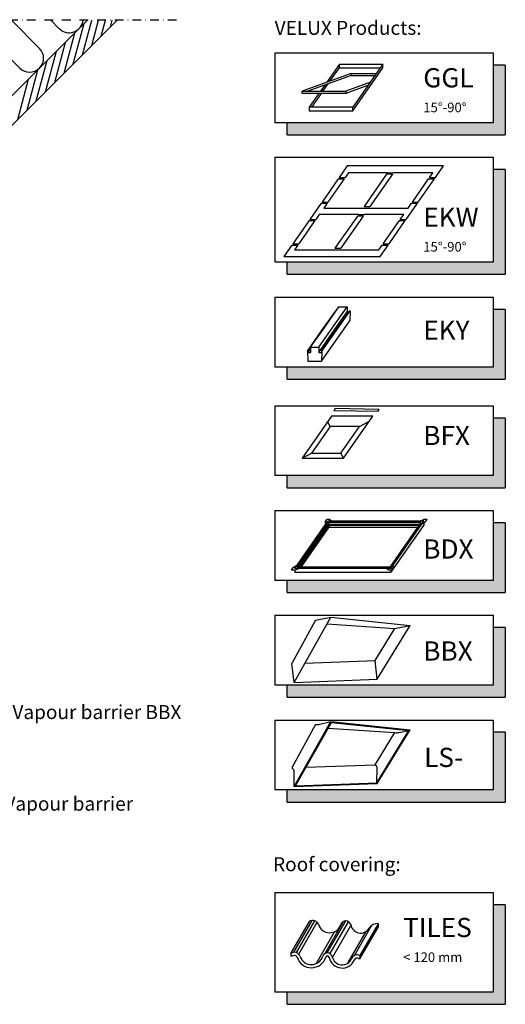
# Model space of a CAD drawing. Units: millimetres. Extents: x 2372 to 4274, y 10204 to 11437.
# Drawn here: x 3994 to 4272, y 10871 to 11435 of the extents above; entities that cross this region are included whole.
import ezdxf

# ---------------------------------------------------------------- set-up
doc = ezdxf.new("R2010")
doc.units = ezdxf.units.MM
doc.linetypes.add('DASHDOT', pattern=[1, 0.5, -0.25, 0, -0.25])
doc.linetypes.add('HIDDEN', pattern=[9.525, 6.35, -3.175])
for name, color, linetype in [('VELUX_HATCH', 1, 'Continuous'), ('VELUX_INFO', 7, 'Continuous'), ('VELUX_INSIDE-COVERING', 7, 'Continuous'), ('VELUX_INSULATION', 1, 'Continuous'), ('VELUX_TEXT_ENGLISH', 7, 'Continuous')]:
    doc.layers.add(name, color=color, linetype=linetype)
doc.styles.add('Verdana', font='verdana.ttf')

# ---------------------------------------------------------------- blocks, each defined once
blk = doc.blocks.new('A$C485A433A')
at = {"layer": 'VELUX_INFO'}
blk.add_hatch(color=256, dxfattribs=at).paths.add_polyline_path([(125, 7), (7, 7), (7, 0), (132, 0), (132, 57), (125, 57)])
for p, q in [((0, 64), (0, 7)), ((0, 64), (125, 64)), ((125, 64), (125, 7)), ((132, 57), (125, 57)), ((132, 57), (132, 0)), ((125, 7), (0, 7)), ((7, 0), (7, 7)), ((7, 0), (132, 0))]:
    blk.add_line(p, q, dxfattribs=at)
blk = doc.blocks.new('A$C79A74289')
at = {"layer": 'VELUX_INFO'}
blk.add_hatch(color=256, dxfattribs=at).paths.add_polyline_path([(125, 7), (7, 7), (7, 0), (132, 0), (132, 40), (125, 40)])
for p, q in [((0, 47), (125, 47)), ((0, 47), (0, 7)), ((0, 47), (0, 7)), ((125, 47), (125, 7)), ((132, 40), (125, 40)), ((132, 40), (132, 0)), ((125, 7), (0, 7)), ((7, 0), (7, 7)), ((7, 0), (132, 0))]:
    blk.add_line(p, q, dxfattribs=at)
blk = doc.blocks.new('A$C3AA722C9')
at = {"layer": 'VELUX_INFO'}
blk.add_hatch(color=256, dxfattribs=at).paths.add_polyline_path([(125, 7), (7, 7), (7, 0), (132, 0), (132, 60), (125, 60)])
for p, q in [((0, 67), (125, 67)), ((0, 67), (0, 7)), ((0, 67), (0, 7)), ((125, 67), (125, 7)), ((132, 60), (125, 60)), ((132, 60), (132, 0)), ((125, 7), (0, 7)), ((7, 0), (7, 7)), ((7, 0), (132, 0))]:
    blk.add_line(p, q, dxfattribs=at)

msp = doc.modelspace()

# ---------------------------------------------------------------- hatches: boundary and pattern name
at = {"layer": 'VELUX_INFO'}
for points in [[(4265.15, 11114.25), (4147.15, 11114.25), (4147.15, 11107.25), (4272.15, 11107.25), (4272.15, 11147.25), (4265.15, 11147.25)], [(4265.15, 11054.25), (4147.15, 11054.25), (4147.15, 11047.25), (4272.15, 11047.25), (4272.15, 11087.25), (4265.15, 11087.25)], [(4265.15, 10994.25), (4147.15, 10994.25), (4147.15, 10987.25), (4272.15, 10987.25), (4272.15, 11027.25), (4265.15, 11027.25)]]:
    msp.add_hatch(color=256, dxfattribs=at).paths.add_polyline_path(points)

# ---------------------------------------------------------------- linework, layer by layer
at = {"layer": 'VELUX_HATCH'}
for p, q in [((4029.96, 11415.42), (4035.24, 11435.16)), ((4035.26, 11420.72), (4039.13, 11435.16)), ((4040.56, 11426.03), (4043.01, 11435.16)), ((4045.87, 11431.33), (4046.89, 11435.16)), ((4024.65, 11410.12), (4030.86, 11433.3)), ((4019.35, 11404.81), (4025.56, 11428)), ((4014.05, 11399.51), (4020.26, 11422.69)), ((4008.74, 11394.21), (4014.95, 11417.38)), ((3998.14, 11383.6), (4004.35, 11406.78)), ((4003.44, 11388.9), (4009.65, 11412.08)), ((3992.83, 11378.3), (3999.04, 11401.47))]:
    msp.add_line(p, q, dxfattribs=at)
at = {"layer": 'VELUX_INFO', "color": 1, "linetype": 'DASHDOT', "ltscale": 10}
msp.add_line((4083.75, 11435.16), (3448.35, 11435.16), dxfattribs=at)
at = {"layer": 'VELUX_INFO', "color": 1}
for p, q in [((4177.06, 11409.92), (4169.83, 11399.6)), ((4171.71, 11400.28), (4177.06, 11407.92)), ((4177.06, 11407.92), (4177.06, 11409.92)), ((4177.06, 11409.92), (4202.06, 11409.92)), ((4177.06, 11407.92), (4200.66, 11407.92)), ((4202.06, 11409.92), (4184.85, 11385.34)), ((4184.85, 11383.34), (4202.06, 11407.92)), ((4202.06, 11407.92), (4202.06, 11409.92)), ((4183.93, 11404.73), (4155.74, 11394.47)), ((4183.93, 11403.53), (4159.03, 11394.47)), ((4183.93, 11403.53), (4183.93, 11404.73)), ((4183.93, 11404.73), (4198.42, 11404.73)), ((4183.93, 11403.53), (4197.58, 11403.53)), ((4168.7, 11397.98), (4166.24, 11394.47)), ((4167.64, 11394.47), (4170.58, 11398.67)), ((4194.83, 11399.6), (4180.74, 11394.47)), ((4193.7, 11397.98), (4180.74, 11393.27)), ((4155.74, 11393.27), (4155.74, 11394.47)), ((4155.74, 11394.47), (4180.74, 11394.47)), ((4180.74, 11393.27), (4155.74, 11393.27)), ((4155.74, 11393.27), (4155.74, 11393.27)), ((4165.4, 11393.27), (4159.85, 11385.34)), ((4161.25, 11385.34), (4166.8, 11393.27)), ((4180.74, 11394.47), (4180.74, 11393.27)), ((4159.85, 11385.34), (4159.85, 11383.34)), ((4184.85, 11385.34), (4159.85, 11385.34)), ((4184.85, 11383.34), (4184.85, 11385.34)), ((4159.85, 11383.34), (4184.85, 11383.34)), ((4181.63, 11351.66), (4176.99, 11345.02)), ((4210.88, 11351.66), (4181.63, 11351.66)), ((4236.76, 11351.66), (4207.51, 11351.66)), ((4232.11, 11345.02), (4236.76, 11351.66)), ((4176.99, 11345.02), (4180.36, 11345.02)), ((4182.3, 11347.79), (4180.36, 11345.02)), ((4204.8, 11347.79), (4182.3, 11347.79)), ((4204.17, 11346.89), (4191.23, 11328.41)), ((4207.54, 11346.89), (4194.61, 11328.41)), ((4207.54, 11346.89), (4204.17, 11346.89)), ((4204.8, 11347.79), (4208.17, 11347.79)), ((4230.67, 11347.79), (4208.17, 11347.79)), ((4228.74, 11345.02), (4230.67, 11347.79)), ((4228.74, 11345.02), (4232.11, 11345.02)), ((4176.47, 11344.28), (4167.18, 11331.01)), ((4179.84, 11344.28), (4170.55, 11331.01)), ((4176.47, 11344.28), (4179.84, 11344.28)), ((4218.93, 11331.01), (4228.22, 11344.28)), ((4222.3, 11331.01), (4231.59, 11344.28)), ((4228.22, 11344.28), (4231.59, 11344.28)), ((4166.66, 11330.28), (4160.24, 11321.1)), ((4166.66, 11330.28), (4170.04, 11330.28)), ((4167.18, 11331.01), (4170.55, 11331.01)), ((4170.04, 11330.28), (4168.1, 11327.51)), ((4191.23, 11328.41), (4194.61, 11328.41)), ((4215.36, 11321.1), (4221.79, 11330.28)), ((4216.48, 11327.51), (4218.41, 11330.28)), ((4218.41, 11330.28), (4221.79, 11330.28)), ((4218.93, 11331.01), (4222.3, 11331.01)), ((4165.55, 11323.87), (4163.61, 11321.1)), ((4188.05, 11323.87), (4165.55, 11323.87)), ((4168.1, 11327.51), (4216.48, 11327.51)), ((4187.42, 11322.97), (4174.48, 11304.49)), ((4190.79, 11322.97), (4177.86, 11304.49)), ((4190.79, 11322.97), (4187.42, 11322.97)), ((4188.05, 11323.87), (4191.42, 11323.87)), ((4213.92, 11323.87), (4191.42, 11323.87)), ((4211.99, 11321.1), (4213.92, 11323.87)), ((4159.72, 11320.37), (4150.43, 11307.1)), ((4163.1, 11320.37), (4153.8, 11307.1)), ((4159.72, 11320.37), (4163.1, 11320.37)), ((4160.24, 11321.1), (4163.61, 11321.1)), ((4202.18, 11307.1), (4211.47, 11320.37)), ((4205.55, 11307.1), (4214.85, 11320.37)), ((4211.47, 11320.37), (4214.85, 11320.37)), ((4211.99, 11321.1), (4215.36, 11321.1)), ((4149.91, 11306.36), (4145.27, 11299.72)), ((4149.91, 11306.36), (4153.29, 11306.36)), ((4150.43, 11307.1), (4153.8, 11307.1)), ((4153.29, 11306.36), (4151.35, 11303.59)), ((4199.73, 11303.59), (4201.66, 11306.36)), ((4200.39, 11299.72), (4205.04, 11306.36)), ((4201.66, 11306.36), (4205.04, 11306.36)), ((4202.18, 11307.1), (4205.55, 11307.1)), ((4145.27, 11299.72), (4200.39, 11299.72)), ((4151.35, 11303.59), (4199.73, 11303.59)), ((4174.48, 11304.49), (4177.86, 11304.49)), ((4166.91, 11257.16, 28.6), (4175.04, 11268.77, 28.6)), ((4168.7, 11259.4, 28.6), (4176.83, 11271.01, 28.6)), ((4173.4, 11259.4, 28.6), (4181.53, 11271.01, 28.6)), ((4173.4, 11256.5, 28.6), (4181.53, 11268.11, 28.6)), ((4174.91, 11257.16, 28.6), (4183.04, 11268.77, 28.6)), ((4175.04, 11268.77, 28.6), (4175.27, 11268.77, 28.6)), ((4175.19, 11257.16, 28.6), (4183.32, 11268.77, 28.6)), ((4176.83, 11271.01, 28.6), (4181.53, 11271.01, 28.6)), ((4181.53, 11271.01, 28.6), (4181.53, 11268.11, 28.6)), ((4181.53, 11268.11, 28.6), (4182.57, 11268.11, 28.6)), ((4183.32, 11268.77, 28.6), (4183.04, 11262.97, 28.6)), ((4183.04, 11268.77, 28.6), (4183.32, 11268.77, 28.6)), ((4174.91, 11251.37, 28.6), (4183.04, 11262.97, 28.6)), ((4158.78, 11245.55, 28.6), (4166.91, 11257.16, 28.6)), ((4160.58, 11247.79, 28.6), (4168.7, 11259.4, 28.6)), ((4165.27, 11247.79, 28.6), (4173.4, 11259.4, 28.6)), ((4165.27, 11244.89, 28.6), (4173.4, 11256.5, 28.6)), ((4166.78, 11245.55, 28.6), (4174.91, 11257.16, 28.6)), ((4167.07, 11245.55, 28.6), (4175.19, 11257.16, 28.6)), ((4173.91, 11257.16, 28.6), (4174.19, 11257.16, 28.6)), ((4166.78, 11239.76, 28.6), (4174.91, 11251.37, 28.6)), ((4158.78, 11245.55, 28.6), (4159.06, 11239.76, 28.6)), ((4158.78, 11245.55, 28.6), (4159.06, 11245.55, 28.6)), ((4159.06, 11245.55, 28.6), (4160.58, 11247.71, 28.6)), ((4159.06, 11245.55, 28.6), (4159.11, 11244.89, 28.6)), ((4159.11, 11244.89, 28.6), (4160.58, 11246.99, 28.6)), ((4159.11, 11244.89, 28.6), (4160.58, 11244.89, 28.6)), ((4160.58, 11247.79, 28.6), (4160.58, 11244.89, 28.6)), ((4160.58, 11247.79, 28.6), (4165.27, 11247.79, 28.6)), ((4165.27, 11247.79, 28.6), (4165.27, 11244.89, 28.6)), ((4165.27, 11244.89, 28.6), (4166.74, 11244.89, 28.6)), ((4166.78, 11245.55, 28.6), (4166.74, 11244.89, 28.6)), ((4167.07, 11245.55, 28.6), (4166.78, 11239.76, 28.6)), ((4166.78, 11245.55, 28.6), (4167.07, 11245.55, 28.6)), ((4159.06, 11239.76, 28.6), (4166.78, 11239.76, 28.6)), ((4174.71, 11212.64), (4173.86, 11211.47)), ((4199.06, 11211.03), (4173.86, 11211.47)), ((4199.91, 11212.2), (4174.71, 11212.64)), ((4199.06, 11211.03), (4199.91, 11212.2)), ((4172.52, 11208.3), (4155.72, 11184.3)), ((4171.78, 11202.4), (4170.33, 11205.18)), ((4196.21, 11208.3), (4172.52, 11208.3)), ((4179.4, 11184.3), (4196.21, 11208.3)), ((4188.7, 11202.4), (4194.02, 11205.18)), ((4171.78, 11202.4), (4161.04, 11187.07)), ((4188.7, 11202.4), (4171.78, 11202.4)), ((4177.96, 11187.07), (4188.7, 11202.4)), ((4155.72, 11184.3), (4161.04, 11187.07)), ((4161.04, 11187.07), (4177.96, 11187.07)), ((4179.4, 11184.3), (4177.96, 11187.07)), ((4155.72, 11184.3), (4179.4, 11184.3)), ((4151.49, 11121.13), (4170.42, 11148.16)), ((4152.91, 11121.87), (4170.8, 11147.42)), ((4168.87, 11147.67), (4169.91, 11149.14)), ((4168.87, 11147.67), (4169.04, 11146.19)), ((4171.71, 11149.14), (4169.91, 11149.14)), ((4225.42, 11148.16), (4170.42, 11148.16)), ((4224, 11147.42), (4170.8, 11147.42)), ((4170.8, 11147.42), (4170.8, 11146.22)), ((4171.71, 11149.14), (4172.82, 11148.16)), ((4206.11, 11121.87), (4224, 11147.42)), ((4206.49, 11121.13), (4225.42, 11148.16)), ((4223.02, 11148.16), (4225.51, 11149.14)), ((4226.27, 11147.67), (4224.04, 11146.19)), ((4225.42, 11147.1), (4225.42, 11145.76)), ((4227.31, 11149.14), (4225.51, 11149.14)), ((4226.27, 11147.67), (4227.31, 11149.14)), ((4153.75, 11121.87), (4170.8, 11146.22)), ((4154.35, 11121.87), (4171.06, 11145.73)), ((4155.19, 11121.87), (4171.06, 11144.53)), ((4223.16, 11146.22), (4170.8, 11146.22)), ((4222.82, 11145.73), (4171.06, 11145.73)), ((4171.06, 11145.73), (4171.06, 11144.53)), ((4221.98, 11144.53), (4171.06, 11144.53)), ((4206.49, 11118.73), (4225.42, 11145.76)), ((4149.6, 11120.14), (4150.63, 11121.62)), ((4151.4, 11120.14), (4149.6, 11120.14)), ((4150.63, 11121.62), (4152.87, 11123.09)), ((4151.4, 11120.14), (4153.89, 11121.13)), ((4206.49, 11121.13), (4151.49, 11121.13)), ((4151.49, 11120.18), (4151.49, 11118.73)), ((4206.11, 11121.87), (4152.91, 11121.87)), ((4205.2, 11120.14), (4204.09, 11121.13)), ((4207, 11120.14), (4205.2, 11120.14)), ((4206.49, 11120.14), (4206.49, 11118.73)), ((4207, 11120.14), (4208.03, 11121.62)), ((4208.03, 11121.62), (4207.87, 11123.09)), ((4206.49, 11118.73), (4151.49, 11118.73)), ((4163.47, 11091.48), (4149.88, 11066.56)), ((4151.09, 11055.83), (4172.27, 11093.1)), ((4163.47, 11091.48), (4172.27, 11093.1)), ((4172.27, 11093.1), (4217.7, 11088.39)), ((4170.16, 11089.39), (4208.91, 11086.77)), ((4197.58, 11068.3), (4208.91, 11086.77)), ((4198.79, 11057.56), (4217.7, 11088.39)), ((4208.91, 11086.77), (4217.7, 11088.39)), ((4157.38, 11066.9), (4197.58, 11068.3)), ((4198.79, 11057.56), (4197.58, 11068.3)), ((4151.09, 11055.83), (4149.88, 11066.56)), ((4151.09, 11055.83), (4198.79, 11057.56)), ((4163.47, 11031.72), (4149.88, 11006.8)), ((4151.09, 10996.07), (4172.27, 11033.34)), ((4151.97, 10996.6), (4172.54, 11032.81)), ((4165.94, 11031.88), (4172.27, 11033.34)), ((4170.71, 11029.59), (4208.91, 11027)), ((4172.27, 11033.34), (4217.7, 11028.63)), ((4172.54, 11032.81), (4216.86, 11028.22)), ((4198.79, 10997.8), (4217.7, 11028.63)), ((4197.58, 11008.54), (4208.91, 11027.01)), ((4198.5, 10998.29), (4216.86, 11028.22)), ((4211.37, 11027.17), (4216.86, 11028.22)), ((4157.96, 11007.16), (4197.58, 11008.54)), ((4198.5, 10998.29), (4198.79, 11007.02)), ((4151.09, 10996.07), (4151.09, 11005.28)), ((4151.09, 10996.07), (4198.79, 10997.8)), ((4151.97, 10996.6), (4198.5, 10998.29)), ((4149.35, 10900.52), (4159.89, 10918.78)), ((4150.95, 10901.14), (4161.49, 10919.39)), ((4152.44, 10900.99), (4162.98, 10919.25)), ((4153.86, 10900.07), (4164.41, 10918.35)), ((4168.68, 10900.36), (4179.21, 10918.59)), ((4170.13, 10900.84), (4180.71, 10919.15)), ((4171.75, 10900.38), (4182.29, 10918.64)), ((4173.13, 10898.12), (4183.7, 10916.43)), ((4185.72, 10899.33), (4195.72, 10916.64)), ((4189, 10899.25), (4199.54, 10917.5)), ((4199.41, 10915.7), (4199.54, 10917.5)), ((4163.7, 10894.61), (4174.23, 10912.83)), ((4181.9, 10894.92), (4192.4, 10913.1)), ((4188.87, 10897.44), (4199.41, 10915.7)), ((4149.35, 10900.52), (4149.22, 10898.71)), ((4150.4, 10899.06), (4149.22, 10898.71)), ((4188.87, 10897.44), (4189, 10899.25)), ((4188.13, 10897.67), (4188.87, 10897.44))]:
    msp.add_line(p, q, dxfattribs=at)
at = {"layer": 'VELUX_INFO'}
for p, q in [((4140.15, 11154.25), (4265.15, 11154.25)), ((4140.15, 11154.25), (4140.15, 11114.25)), ((4140.15, 11154.25), (4140.15, 11114.25)), ((4265.15, 11154.25), (4265.15, 11114.25)), ((4272.15, 11147.25), (4265.15, 11147.25)), ((4272.15, 11147.25), (4272.15, 11107.25)), ((4265.15, 11114.25), (4140.15, 11114.25)), ((4147.15, 11107.25), (4147.15, 11114.25)), ((4147.15, 11107.25), (4272.15, 11107.25)), ((4140.15, 11094.25), (4265.15, 11094.25)), ((4140.15, 11094.25), (4140.15, 11054.25)), ((4140.15, 11094.25), (4140.15, 11054.25)), ((4265.15, 11094.25), (4265.15, 11054.25)), ((4272.15, 11087.25), (4265.15, 11087.25)), ((4272.15, 11087.25), (4272.15, 11047.25)), ((4265.15, 11054.25), (4140.15, 11054.25)), ((4147.15, 11047.25), (4147.15, 11054.25)), ((4147.15, 11047.25), (4272.15, 11047.25)), ((4140.15, 11034.25), (4265.15, 11034.25)), ((4140.15, 11034.25), (4140.15, 10994.25)), ((4140.15, 11034.25), (4140.15, 10994.25)), ((4265.15, 11034.25), (4265.15, 10994.25)), ((4272.15, 11027.25), (4265.15, 11027.25)), ((4272.15, 11027.25), (4272.15, 10987.25)), ((4265.15, 10994.25), (4140.15, 10994.25)), ((4147.15, 10987.25), (4147.15, 10994.25)), ((4147.15, 10987.25), (4272.15, 10987.25))]:
    msp.add_line(p, q, dxfattribs=at)
at = {"layer": 'VELUX_INFO', "color": 1}
for centre, radius, start, end in [((4164.37, 11037.04), 5.39, 260.4504, 286.8832), ((4209.8, 11032.33), 5.39, 260.4504, 286.8832), ((4148.81, 11004.72), 2.34, 13.9312, 62.9319), ((4196.51, 11006.45), 2.34, 13.9312, 62.9319), ((4161.9, 10915.94), 3.48, 21.7175, 125.362), ((4171.56, 10918.98), 6.66, 195.2481, 344.4615), ((4180.75, 10916.13), 2.98, 18.0366, 158.7181), ((4189.24, 10917.87), 5.72, 188.2641, 329.1067), ((4198.71, 10912.33), 5.24, 80.8103, 150.2089), ((4151.35, 10897.74), 3.42, 18.7451, 125.7622), ((4151.35, 10897.74), 1.62, 18.7451, 125.7622), ((4161.08, 10900.88), 6.79, 197.4506, 343.3896), ((4170.25, 10898.03), 2.82, 12.327, 161.1449), ((4170.25, 10898.03), 1.02, 12.327, 161.1449), ((4187.28, 10896.15), 3.54, 61.0042, 156.1471), ((4161.08, 10900.88), 8.59, 197.4506, 343.3896), ((4178.67, 10899.7), 7.57, 190.7185, 338.4618), ((4178.67, 10899.7), 5.77, 190.7185, 338.4618), ((4187.28, 10896.15), 1.74, 61.0042, 156.1471)]:
    msp.add_arc(centre, radius, start, end, dxfattribs=at)
at = {"layer": 'VELUX_INSIDE-COVERING'}
for p, q in [((4032.72, 11435.16), (3743.11, 11145.54)), ((3751.59, 11137.06), (4049.69, 11435.16))]:
    msp.add_line(p, q, dxfattribs=at)
at = {"layer": 'VELUX_INSULATION'}
for p, q in [((4005.29, 11419.03), (3989.16, 11435.16)), ((4011.79, 11435.16), (4016.6, 11430.34)), ((3973.47, 11428.22), (3993.97, 11407.72))]:
    msp.add_line(p, q, dxfattribs=at)
for centre, end in [((4022.26, 11436), 353.9361), ((3999.63, 11413.37), 45)]:
    msp.add_arc(centre, 8, 225, end, dxfattribs=at)

# ---------------------------------------------------------------- block references
at = {"layer": 'VELUX_INFO', "color": 1, "linetype": 'HIDDEN'}
for p in [(4140.15, 11369.45), (4140.15, 11229.45), (4140.15, 11167.25)]:
    msp.add_blockref('A$C79A74289', p, dxfattribs=at)
at = {"layer": 'VELUX_INFO', "color": 7}
for name, p in [('A$C3AA722C9', (4140.15, 11289.63)), ('A$C485A433A', (4140.15, 10871.36))]:
    msp.add_blockref(name, p, dxfattribs=at)

# ---------------------------------------------------------------- texts
at = {"layer": 'VELUX_INFO', "style": 'Verdana'}
for s, height, p in [('GGL', 11, (4225.15, 11396.7)), ('15°-90°', 5.5, (4225.15, 11382.45)), ('EKW', 11, (4225.15, 11316.88)), ('15°-90°', 5.5, (4225.15, 11302.63)), ('EKY', 11, (4225.15, 11252.13)), ('BFX', 11, (4225.15, 11191.76)), ('BDX', 11, (4225.15, 11126.72)), ('BBX', 11, (4225.15, 11068.29)), ('LS-', 11, (4225.64, 11007.33)), ('TILES', 11, (4213.62, 10909.86)), ('< 120 mm', 5.5, (4213.62, 10895.61))]:
    msp.add_text(s, height=height, dxfattribs=at).set_placement(p)
at = {"layer": 'VELUX_TEXT_ENGLISH', "style": 'Verdana'}
for s, p in [('VELUX Products:', (4140.01, 11426.8)), ('VELUX Vapour barrier BBX', (3954.57, 11034.79)), ('Vapour barrier', (3985.19, 10982.29)), ('Roof covering:', (4139.07, 10947.63))]:
    msp.add_text(s, height=8, dxfattribs=at).set_placement(p)

doc.saveas('drawing.dxf')
